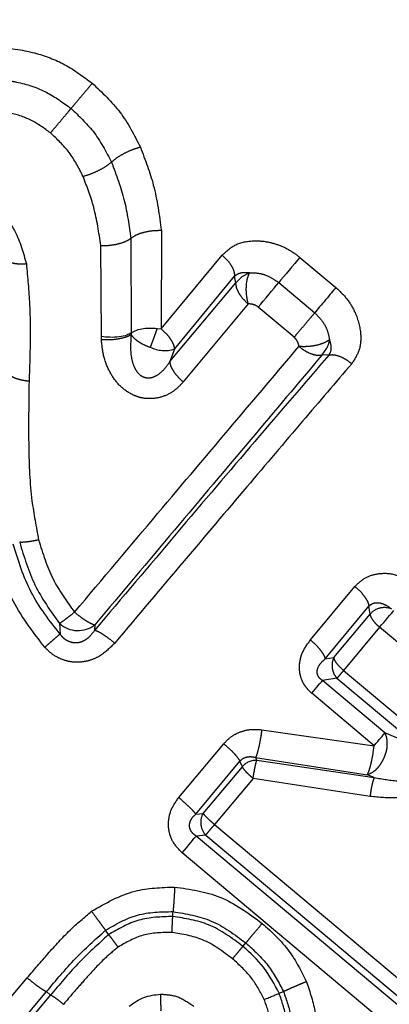
# Model space of a CAD drawing. Extents: x 65 to 379, y 57 to 214.
# Drawn here: x 348 to 352, y 182 to 194 of the extents above; entities that cross this region are included whole.
import ezdxf

# ---------------------------------------------------------------- set-up
doc = ezdxf.new("R2010")
doc.units = 0
doc.linetypes.add('PHANTOM', pattern=[12.7, 6.35, -1.27, 1.27, -1.27, 1.27, -1.27])
doc.layers.get('0').update_dxf_attribs({"linetype": 'CONTINUOUS'})

msp = doc.modelspace()

# ---------------------------------------------------------------- linework, layer by layer
at = {"color": 8, "linetype": 'PHANTOM'}
for p, q in [((349.323, 191.216), (349.32, 190.047)), ((348.96, 191.124), (348.963, 189.998)), ((348.61, 189.956), (348.602, 191.039)), ((349.32, 190.047), (350.045, 190.925)), ((350.971, 190.898), (351.398, 190.54)), ((350.372, 190.716), (350.279, 190.668)), ((349.425, 189.658), (350.209, 190.596)), ((349.479, 189.805), (350.193, 190.675)), ((350.209, 190.596), (350.193, 190.675)), ((350.279, 190.668), (350.209, 190.596)), ((350.719, 190.598), (351.146, 190.239)), ((350.356, 190.344), (349.584, 189.416)), ((350.902, 189.948), (350.475, 190.307)), ((348.963, 189.998), (348.963, 189.979)), ((349.272, 190.053), (349.32, 190.047)), ((348.61, 189.918), (348.61, 189.956)), ((349.479, 189.805), (349.425, 189.658)), ((351.233, 189.737), (351.292, 189.818)), ((351.313, 189.735), (351.233, 189.737)), ((351.095, 186.347), (351.624, 186.983)), ((351.27, 186.121), (351.791, 186.749)), ((351.807, 186.654), (351.791, 186.749)), ((351.374, 186.137), (351.807, 186.654)), ((348.113, 186.541), (348.118, 186.417)), ((348.531, 186.526), (348.529, 186.461)), ((351.918, 186.497), (351.49, 185.985)), ((354.927, 183.972), (351.918, 186.497)), ((351.27, 186.121), (351.374, 186.137)), ((351.411, 185.891), (352.392, 185.069)), ((351.49, 185.985), (352.47, 185.162)), ((351.98, 185.241), (351.238, 185.864)), ((351.853, 185.089), (351.11, 185.712)), ((350.517, 185.279), (351.853, 185.089)), ((349.529, 184.473), (350.064, 185.112)), ((351.842, 185.007), (351.853, 185.089)), ((349.731, 184.275), (350.257, 184.904)), ((349.821, 184.284), (350.286, 184.839)), ((350.286, 184.839), (350.257, 184.904)), ((350.444, 184.948), (351.772, 184.744)), ((350.444, 184.948), (350.458, 184.915)), ((350.458, 184.915), (351.854, 184.71)), ((350.414, 184.7), (349.954, 184.152)), ((351.804, 184.485), (350.414, 184.7)), ((349.731, 184.275), (349.821, 184.284)), ((349.954, 184.152), (352.958, 181.631)), ((349.85, 184.026), (352.853, 181.506)), ((352.86, 181.393), (349.737, 184.014)), ((352.694, 181.194), (349.57, 183.815)), ((350.293, 182.702), (350.327, 182.742)), ((346.804, 181.23), (347.728, 182.327)), ((347.049, 181.084), (347.959, 182.164)), ((347.14, 181.09), (348.006, 182.121))]:
    msp.add_line(p, q, dxfattribs=at)
at = {"color": 7, "linetype": 'CONTINUOUS'}
for p, q in [((351.411, 185.891), (351.238, 185.864)), ((352.392, 185.069), (351.98, 185.241)), ((351.854, 184.71), (351.772, 184.744)), ((349.85, 184.026), (349.737, 184.014)), ((349.459, 183.057), (349.461, 183.115)), ((348.696, 182.841), (348.66, 182.894)), ((348.006, 182.121), (347.959, 182.164)), ((350.723, 182.143), (350.775, 182.163))]:
    msp.add_line(p, q, dxfattribs=at)
at = {"color": 8, "linetype": 'PHANTOM', "flags": 128}
for points in [[(350.971, 190.898), (350.942, 190.863), (350.91, 190.825), (350.876, 190.785), (350.842, 190.744), (350.808, 190.704), (350.775, 190.665), (350.745, 190.629), (350.719, 190.598)], [(351.918, 186.497), (351.942, 186.525), (351.966, 186.555), (351.991, 186.584), (352.015, 186.613), (352.037, 186.639), (352.057, 186.663), (352.073, 186.682), (352.085, 186.697)], [(351.853, 185.089), (351.874, 185.114), (351.895, 185.139), (351.914, 185.161), (351.931, 185.182), (351.947, 185.2), (351.96, 185.217), (351.972, 185.23), (351.98, 185.241)]]:
    msp.add_lwpolyline(points, dxfattribs=at)
at = {"color": 7, "linetype": 'CONTINUOUS', "flags": 128}
for points in [[(350.475, 190.307), (350.504, 190.341), (350.535, 190.378), (350.568, 190.417), (350.601, 190.457), (350.633, 190.496), (350.665, 190.533), (350.693, 190.567), (350.719, 190.598)], [(351.11, 185.712), (351.131, 185.738), (351.152, 185.762), (351.171, 185.785), (351.188, 185.805), (351.204, 185.824), (351.217, 185.84), (351.229, 185.854), (351.238, 185.864)], [(349.57, 183.815), (349.597, 183.848), (349.624, 183.879), (349.649, 183.909), (349.672, 183.937), (349.693, 183.961), (349.71, 183.983), (349.725, 184), (349.737, 184.014)]]:
    msp.add_lwpolyline(points, dxfattribs=at)
at = {"color": 8, "linetype": 'PHANTOM'}
for centre, radius, start, end in [((350.992, 189.966), 0.334, 333.838, 351.8102), ((349.367, 190.217), 0.427, 245.6461, 285.1658), ((351.972, 186.517), 0.215, 98.8102, 140.2904), ((351.976, 186.511), 0.221, 68.6405, 99.6282), ((350.45, 184.7), 0.215, 87.7455, 139.8833), ((350.006, 184.176), 0.215, 149.4883, 186.649), ((350.006, 184.173), 0.215, 185.9579, 223.1115)]:
    msp.add_arc(centre, radius, start, end, dxfattribs=at)
at = {"color": 7, "linetype": 'CONTINUOUS'}
for centre, radius, start, end in [((348.328, 186.782), 0.323, 228.1634, 268.393), ((348.334, 186.781), 0.322, 267.4058, 307.6536)]:
    msp.add_arc(centre, radius, start, end, dxfattribs=at)
at = {"color": 8, "linetype": 'PHANTOM'}
for points, knots in [([(348.303, 200.671), (348.294, 200.661), (348.277, 200.64), (348.153, 200.493), (347.943, 200.242), (347.614, 199.85), (347.152, 199.299), (346.633, 198.68), (346.084, 198.026), (345.528, 197.365), (344.937, 196.66), (344.33, 195.937), (343.735, 195.227), (343.226, 194.621), (342.829, 194.147), (342.567, 193.836), (342.39, 193.625), (342.235, 193.44), (342.031, 193.197), (341.796, 192.917), (341.53, 192.599), (341.232, 192.244), (340.902, 191.851), (340.436, 191.296), (339.812, 190.552), (339.012, 189.599), (338.129, 188.546), (337.35, 187.618), (336.718, 186.865), (336.261, 186.32), (335.88, 185.865), (335.562, 185.487), (335.358, 185.241), (335.202, 185.058), (335.026, 184.855), (334.768, 184.562), (334.445, 184.213), (334.118, 183.878), (333.79, 183.556), (333.576, 183.36), (333.467, 183.261)], [0, 0, 0, 0, 0.040789, 0.079921, 0.117396, 0.170481, 0.219842, 0.265475, 0.307382, 0.345561, 0.380012, 0.420137, 0.453634, 0.4805, 0.502796, 0.516696, 0.521298, 0.530222, 0.540638, 0.552547, 0.565948, 0.580841, 0.597227, 0.615104, 0.649974, 0.689409, 0.733409, 0.781973, 0.808605, 0.833358, 0.856232, 0.872334, 0.887849, 0.892231, 0.899983, 0.919004, 0.938511, 0.958509, 0.979004, 1, 1, 1, 1]), ([(335.07, 183.184), (335.18, 183.312), (335.392, 183.558), (335.716, 183.937), (336.012, 184.285), (336.306, 184.634), (336.644, 185.038), (337.054, 185.526), (337.516, 186.076), (337.99, 186.641), (338.459, 187.201), (338.966, 187.804), (339.556, 188.508), (340.219, 189.298), (340.93, 190.145), (341.663, 191.018), (342.468, 191.978), (343.333, 193.009), (344.241, 194.091), (345.054, 195.06), (345.759, 195.9), (346.354, 196.609), (346.919, 197.283), (347.442, 197.906), (347.906, 198.459), (348.297, 198.925), (348.596, 199.281), (348.796, 199.52), (348.824, 199.553), (348.838, 199.57)], [0, 0, 0, 0, 0.0244028, 0.0470807, 0.0672375, 0.0834485, 0.1039498, 0.1309809, 0.1580122, 0.1850437, 0.2120751, 0.2362701, 0.2680057, 0.3072789, 0.3416857, 0.3803327, 0.4232181, 0.4703415, 0.5217014, 0.5772967, 0.6167299, 0.6580473, 0.7012483, 0.7463329, 0.7933008, 0.8421517, 0.8928853, 0.9455015, 1, 1, 1, 1]), ([(349.373, 198.468), (349.362, 198.455), (349.341, 198.43), (349.183, 198.241), (348.934, 197.945), (348.59, 197.535), (348.156, 197.018), (347.638, 196.401), (347.043, 195.691), (346.378, 194.899), (345.652, 194.034), (344.875, 193.107), (344.056, 192.131), (343.205, 191.117), (342.335, 190.08), (341.421, 188.991), (340.759, 188.202), (340.351, 187.715), (340.224, 187.564), (340.098, 187.414), (339.972, 187.264), (339.846, 187.114), (339.655, 186.887), (339.4, 186.582), (339.083, 186.205), (338.771, 185.833), (338.465, 185.468), (338.164, 185.11), (337.88, 184.771), (337.633, 184.477), (337.44, 184.246), (337.321, 184.106), (337.259, 184.031), (337.234, 184.002), (336.972, 183.693), (336.731, 183.417), (336.495, 183.148)], [0, 0, 0, 0, 0.049517, 0.099034, 0.148551, 0.198068, 0.247585, 0.297102, 0.346619, 0.396136, 0.445653, 0.49517, 0.544687, 0.594205, 0.643721, 0.693239, 0.74869, 0.755956, 0.763223, 0.770489, 0.777755, 0.785022, 0.792288, 0.811104, 0.829921, 0.848738, 0.867556, 0.886375, 0.905195, 0.92204, 0.934973, 0.943995, 0.946133, 0.947836, 0.949105, 1, 1, 1, 1]), ([(346.868, 193.34), (347.03, 193.367), (347.338, 193.416), (347.787, 193.353), (348.183, 193.207), (348.396, 193.048), (348.502, 192.97)], [0, 0, 0, 0, 0.2988537, 0.5678945, 0.7855147, 1, 1, 1, 1]), ([(346.88, 192.972), (346.988, 192.99), (347.176, 193.022), (347.421, 193.013), (347.675, 192.975), (347.955, 192.884), (348.156, 192.738), (348.249, 192.67)], [0, 0, 0, 0, 0.237358, 0.416019, 0.51633, 0.773384, 1, 1, 1, 1]), ([(348.502, 192.97), (348.483, 192.948), (348.444, 192.901), (348.373, 192.817), (348.303, 192.734), (348.267, 192.691), (348.249, 192.67)], [0, 0, 0, 0, 0.238398, 0.495211, 0.754659, 1, 1, 1, 1]), ([(348.502, 192.97), (348.619, 192.859), (348.857, 192.634), (349.001, 192.352), (349.074, 192.208)], [0, 0, 0, 0, 0.4908164, 1, 1, 1, 1]), ([(348.005, 192.379), (347.93, 192.433), (347.776, 192.545), (347.499, 192.63), (347.201, 192.657), (347.002, 192.626), (346.897, 192.609)], [0, 0, 0, 0, 0.226352, 0.460314, 0.714488, 1, 1, 1, 1]), ([(348.005, 192.379), (348.024, 192.401), (348.063, 192.448), (348.132, 192.529), (348.198, 192.608), (348.233, 192.65), (348.249, 192.67)], [0, 0, 0, 0, 0.2418413, 0.4991924, 0.7569815, 1, 1, 1, 1]), ([(348.249, 192.67), (348.342, 192.582), (348.542, 192.394), (348.664, 192.158), (348.73, 192.031)], [0, 0, 0, 0, 0.462955, 1, 1, 1, 1]), ([(348.392, 191.862), (348.342, 191.96), (348.244, 192.151), (348.084, 192.304), (348.005, 192.379)], [0, 0, 0, 0, 0.510773, 1, 1, 1, 1]), ([(349.074, 192.208), (349.045, 192.2), (348.984, 192.182), (348.884, 192.137), (348.791, 192.084), (348.75, 192.048), (348.73, 192.031)], [0, 0, 0, 0, 0.236411, 0.492341, 0.752463, 1, 1, 1, 1]), ([(349.074, 192.208), (349.131, 192.059), (349.254, 191.733), (349.299, 191.398), (349.323, 191.216)], [0, 0, 0, 0, 0.458623, 1, 1, 1, 1]), ([(348.392, 191.862), (348.422, 191.871), (348.483, 191.89), (348.581, 191.933), (348.67, 191.983), (348.71, 192.016), (348.73, 192.031)], [0, 0, 0, 0, 0.242362, 0.500002, 0.757643, 1, 1, 1, 1]), ([(348.73, 192.031), (348.786, 191.88), (348.898, 191.582), (348.939, 191.275), (348.96, 191.124)], [0, 0, 0, 0, 0.507522, 1, 1, 1, 1]), ([(348.602, 191.039), (348.581, 191.192), (348.541, 191.47), (348.439, 191.74), (348.392, 191.862)], [0, 0, 0, 0, 0.547783, 1, 1, 1, 1]), ([(347.356, 191.488), (347.399, 191.448), (347.487, 191.364), (347.629, 191.143), (347.681, 190.952), (347.718, 190.82)], [0, 0, 0, 0, 0.224124, 0.460041, 1, 1, 1, 1]), ([(349.323, 191.216), (349.291, 191.216), (349.223, 191.216), (349.116, 191.197), (349.021, 191.165), (348.98, 191.138), (348.96, 191.124)], [0, 0, 0, 0, 0.238174, 0.494677, 0.7541, 1, 1, 1, 1]), ([(348.602, 191.039), (348.635, 191.039), (348.703, 191.039), (348.808, 191.057), (348.901, 191.086), (348.941, 191.112), (348.96, 191.124)], [0, 0, 0, 0, 0.242273, 0.5, 0.757723, 1, 1, 1, 1]), ([(350.045, 190.925), (350.093, 190.969), (350.19, 191.059), (350.374, 191.099), (350.543, 191.094), (350.69, 191.059), (350.838, 190.997), (350.927, 190.931), (350.971, 190.898)], [0, 0, 0, 0, 0.207669, 0.425012, 0.563628, 0.702766, 0.852871, 1, 1, 1, 1]), ([(347.718, 190.82), (347.698, 190.819), (347.658, 190.816), (347.606, 190.819), (347.562, 190.826), (347.543, 190.834), (347.533, 190.838)], [0, 0, 0, 0, 0.249897, 0.503745, 0.755651, 1, 1, 1, 1]), ([(347.718, 190.82), (347.733, 190.66), (347.776, 190.199), (347.761, 189.732), (347.75, 189.427)], [0, 0, 0, 0, 0.346664, 1, 1, 1, 1]), ([(350.045, 190.925), (350.068, 190.905), (350.113, 190.863), (350.16, 190.794), (350.189, 190.729), (350.192, 190.692), (350.193, 190.675)], [0, 0, 0, 0, 0.265393, 0.527358, 0.774806, 1, 1, 1, 1]), ([(350.193, 190.675), (350.204, 190.684), (350.228, 190.703), (350.288, 190.723), (350.338, 190.718), (350.372, 190.716)], [0, 0, 0, 0, 0.235187, 0.481373, 1, 1, 1, 1]), ([(350.356, 190.344), (350.349, 190.376), (350.334, 190.442), (350.331, 190.549), (350.343, 190.647), (350.362, 190.693), (350.372, 190.716)], [0, 0, 0, 0, 0.2422666, 0.5000004, 0.7577354, 1, 1, 1, 1]), ([(350.372, 190.716), (350.409, 190.715), (350.48, 190.714), (350.601, 190.678), (350.675, 190.628), (350.719, 190.598)], [0, 0, 0, 0, 0.316762, 0.593295, 1, 1, 1, 1]), ([(350.356, 190.344), (350.335, 190.363), (350.293, 190.402), (350.245, 190.469), (350.214, 190.537), (350.211, 190.577), (350.209, 190.596)], [0, 0, 0, 0, 0.24397, 0.498984, 0.75454, 1, 1, 1, 1]), ([(351.398, 190.54), (351.444, 190.496), (351.537, 190.407), (351.648, 190.215), (351.704, 190.001), (351.686, 189.786), (351.618, 189.683), (351.586, 189.633)], [0, 0, 0, 0, 0.170502, 0.345048, 0.604243, 0.808554, 1, 1, 1, 1]), ([(350.475, 190.307), (350.467, 190.312), (350.451, 190.324), (350.422, 190.336), (350.389, 190.344), (350.367, 190.344), (350.356, 190.344)], [0, 0, 0, 0, 0.2138168, 0.4477764, 0.7283444, 1, 1, 1, 1]), ([(350.902, 189.948), (350.921, 189.972), (350.961, 190.018), (351.028, 190.099), (351.094, 190.177), (351.129, 190.219), (351.146, 190.239)], [0, 0, 0, 0, 0.249996, 0.500001, 0.749998, 1, 1, 1, 1]), ([(351.146, 190.239), (351.183, 190.201), (351.245, 190.137), (351.302, 190.024), (351.315, 189.955), (351.322, 189.918)], [0, 0, 0, 0, 0.40697, 0.683416, 1, 1, 1, 1]), ([(349.272, 190.053), (349.266, 190.035), (349.253, 189.998), (349.232, 189.94), (349.211, 189.882), (349.197, 189.846), (349.191, 189.828)], [0, 0, 0, 0, 0.249998, 0.499996, 0.750004, 1, 1, 1, 1]), ([(349.32, 190.047), (349.342, 190.027), (349.386, 189.988), (349.435, 189.924), (349.47, 189.86), (349.476, 189.824), (349.479, 189.805)], [0, 0, 0, 0, 0.248106, 0.500013, 0.734438, 1, 1, 1, 1]), ([(348.963, 189.979), (348.945, 189.969), (348.908, 189.948), (348.817, 189.926), (348.713, 189.914), (348.644, 189.917), (348.61, 189.918)], [0, 0, 0, 0, 0.242259, 0.5, 0.75774, 1, 1, 1, 1]), ([(349.584, 189.416), (349.546, 189.376), (349.472, 189.299), (349.322, 189.228), (349.18, 189.211), (349.063, 189.23), (348.952, 189.273), (348.825, 189.363), (348.711, 189.519), (348.631, 189.709), (348.618, 189.847), (348.61, 189.918)], [0, 0, 0, 0, 0.121817, 0.235403, 0.35137, 0.412706, 0.474168, 0.589174, 0.713054, 0.851756, 1, 1, 1, 1]), ([(348.963, 189.979), (348.957, 189.888), (348.949, 189.756), (348.99, 189.609), (349.028, 189.541), (349.064, 189.501), (349.107, 189.474), (349.156, 189.462), (349.207, 189.467), (349.275, 189.494), (349.354, 189.557), (349.401, 189.624), (349.425, 189.658)], [0, 0, 0, 0, 0.2831063, 0.4123102, 0.4719547, 0.5277935, 0.5805637, 0.6322792, 0.6855069, 0.7419833, 0.8653206, 1, 1, 1, 1]), ([(348.963, 189.979), (348.973, 189.966), (348.994, 189.938), (349.049, 189.896), (349.115, 189.857), (349.166, 189.837), (349.191, 189.828)], [0, 0, 0, 0, 0.246783, 0.502009, 0.756165, 1, 1, 1, 1]), ([(350.959, 189.838), (350.958, 189.849), (350.954, 189.87), (350.94, 189.9), (350.923, 189.927), (350.909, 189.941), (350.902, 189.948)], [0, 0, 0, 0, 0.266865, 0.542967, 0.781607, 1, 1, 1, 1]), ([(351.322, 189.918), (351.302, 189.905), (351.26, 189.878), (351.172, 189.85), (351.089, 189.839), (351.019, 189.834), (350.98, 189.837), (350.959, 189.838)], [0, 0, 0, 0, 0.2417596, 0.4987432, 0.7053364, 0.8415675, 1, 1, 1, 1]), ([(351.322, 189.918), (351.331, 189.885), (351.344, 189.836), (351.335, 189.774), (351.32, 189.748), (351.313, 189.735)], [0, 0, 0, 0, 0.518622, 0.764814, 1, 1, 1, 1]), ([(348.291, 186.678), (348.623, 187.072), (349.268, 187.838), (350.165, 188.9), (350.7, 189.532), (350.959, 189.838)], [0, 0, 0, 0, 0.352634, 0.685969, 1, 1, 1, 1]), ([(350.959, 189.838), (350.982, 189.821), (351.027, 189.786), (351.102, 189.75), (351.174, 189.731), (351.214, 189.735), (351.233, 189.737)], [0, 0, 0, 0, 0.243043, 0.497723, 0.753612, 1, 1, 1, 1]), ([(351.313, 189.735), (351.024, 189.397), (350.445, 188.723), (349.507, 187.619), (348.855, 186.847), (348.529, 186.461)], [0, 0, 0, 0, 0.333467, 0.666778, 1, 1, 1, 1]), ([(351.233, 189.737), (350.954, 189.405), (350.396, 188.744), (349.485, 187.661), (348.849, 186.905), (348.531, 186.526)], [0, 0, 0, 0, 0.33441, 0.666828, 1, 1, 1, 1]), ([(349.584, 189.416), (349.562, 189.436), (349.518, 189.476), (349.467, 189.543), (349.433, 189.606), (349.428, 189.641), (349.425, 189.658)], [0, 0, 0, 0, 0.25056, 0.508247, 0.761532, 1, 1, 1, 1]), ([(351.586, 189.633), (351.563, 189.65), (351.517, 189.686), (351.443, 189.721), (351.371, 189.74), (351.332, 189.736), (351.313, 189.735)], [0, 0, 0, 0, 0.246442, 0.502325, 0.756978, 1, 1, 1, 1]), ([(351.586, 189.633), (351.393, 189.407), (350.992, 188.938), (350.325, 188.152), (349.58, 187.272), (349.045, 186.637), (348.768, 186.309)], [0, 0, 0, 0, 0.22153, 0.462042, 0.721533, 1, 1, 1, 1]), ([(347.536, 189.489), (347.546, 189.482), (347.567, 189.468), (347.618, 189.451), (347.679, 189.436), (347.727, 189.43), (347.75, 189.427)], [0, 0, 0, 0, 0.24612, 0.500005, 0.753884, 1, 1, 1, 1]), ([(347.75, 189.427), (347.746, 189.165), (347.739, 188.694), (347.764, 188.058), (347.835, 187.692), (347.864, 187.537)], [0, 0, 0, 0, 0.419364, 0.753242, 1, 1, 1, 1]), ([(347.864, 187.537), (347.84, 187.532), (347.791, 187.522), (347.726, 187.512), (347.672, 187.507), (347.65, 187.508), (347.639, 187.509)], [0, 0, 0, 0, 0.245804, 0.499998, 0.7542, 1, 1, 1, 1]), ([(347.864, 187.537), (347.913, 187.378), (348.007, 187.069), (348.198, 186.806), (348.291, 186.678)], [0, 0, 0, 0, 0.512237, 1, 1, 1, 1]), ([(347.937, 186.26), (347.801, 186.435), (347.524, 186.793), (347.395, 187.226), (347.329, 187.448)], [0, 0, 0, 0, 0.48883, 1, 1, 1, 1]), ([(348.118, 186.417), (347.993, 186.578), (347.742, 186.901), (347.623, 187.29), (347.563, 187.486)], [0, 0, 0, 0, 0.497655, 1, 1, 1, 1]), ([(347.639, 187.509), (347.69, 187.336), (347.794, 186.988), (348.006, 186.691), (348.113, 186.542)], [0, 0, 0, 0, 0.4972, 1, 1, 1, 1]), ([(351.624, 186.983), (351.661, 187.019), (351.734, 187.092), (351.891, 187.141), (352.079, 187.144), (352.203, 187.087), (352.272, 187.056)], [0, 0, 0, 0, 0.222972, 0.450001, 0.694356, 1, 1, 1, 1]), ([(351.624, 186.983), (351.647, 186.963), (351.693, 186.922), (351.746, 186.857), (351.781, 186.796), (351.788, 186.764), (351.791, 186.749)], [0, 0, 0, 0, 0.2560661, 0.5157188, 0.7669832, 1, 1, 1, 1]), ([(351.791, 186.749), (351.799, 186.757), (351.816, 186.772), (351.857, 186.79), (351.916, 186.792), (351.989, 186.768), (352.034, 186.734), (352.057, 186.717)], [0, 0, 0, 0, 0.107741, 0.220119, 0.462272, 0.725828, 1, 1, 1, 1]), ([(348.291, 186.678), (348.271, 186.661), (348.232, 186.63), (348.181, 186.591), (348.139, 186.559), (348.122, 186.547), (348.113, 186.541)], [0, 0, 0, 0, 0.261635, 0.499771, 0.753988, 1, 1, 1, 1]), ([(348.291, 186.678), (348.316, 186.657), (348.363, 186.619), (348.432, 186.572), (348.491, 186.539), (348.518, 186.53), (348.531, 186.526)], [0, 0, 0, 0, 0.267313, 0.499988, 0.755849, 1, 1, 1, 1]), ([(351.918, 186.497), (351.902, 186.512), (351.872, 186.538), (351.838, 186.582), (351.814, 186.621), (351.809, 186.643), (351.807, 186.654)], [0, 0, 0, 0, 0.273838, 0.49965, 0.758949, 1, 1, 1, 1]), ([(347.937, 186.26), (347.957, 186.277), (347.996, 186.312), (348.049, 186.358), (348.092, 186.396), (348.109, 186.41), (348.118, 186.417)], [0, 0, 0, 0, 0.245401, 0.500001, 0.754606, 1, 1, 1, 1]), ([(348.529, 186.461), (348.503, 186.426), (348.465, 186.375), (348.392, 186.329), (348.333, 186.31), (348.271, 186.311), (348.211, 186.331), (348.158, 186.367), (348.132, 186.4), (348.118, 186.417)], [0, 0, 0, 0, 0.278369, 0.405683, 0.524757, 0.638749, 0.753169, 0.872893, 1, 1, 1, 1]), ([(348.768, 186.309), (348.745, 186.328), (348.698, 186.366), (348.629, 186.413), (348.569, 186.448), (348.542, 186.457), (348.529, 186.461)], [0, 0, 0, 0, 0.244144, 0.500003, 0.755859, 1, 1, 1, 1]), ([(348.768, 186.309), (348.711, 186.252), (348.626, 186.167), (348.479, 186.102), (348.361, 186.079), (348.241, 186.083), (348.126, 186.118), (348.021, 186.176), (347.965, 186.232), (347.937, 186.26)], [0, 0, 0, 0, 0.253049, 0.379817, 0.502296, 0.628897, 0.755481, 0.875876, 1, 1, 1, 1]), ([(351.11, 185.712), (351.09, 185.731), (351.05, 185.769), (351.003, 185.842), (350.971, 185.926), (350.959, 186.047), (350.989, 186.2), (351.058, 186.296), (351.095, 186.347)], [0, 0, 0, 0, 0.114498, 0.224352, 0.354835, 0.48831, 0.731296, 1, 1, 1, 1]), ([(351.095, 186.347), (351.117, 186.328), (351.162, 186.288), (351.217, 186.225), (351.257, 186.166), (351.266, 186.136), (351.27, 186.121)], [0, 0, 0, 0, 0.244258, 0.500002, 0.755741, 1, 1, 1, 1]), ([(351.374, 186.137), (351.365, 186.116), (351.349, 186.076), (351.352, 186.031), (351.354, 186.008)], [0, 0, 0, 0, 0.500001, 1, 1, 1, 1]), ([(351.49, 185.985), (351.473, 185.999), (351.443, 186.026), (351.407, 186.068), (351.382, 186.106), (351.376, 186.127), (351.374, 186.137)], [0, 0, 0, 0, 0.274264, 0.499978, 0.755723, 1, 1, 1, 1]), ([(351.238, 185.864), (351.227, 185.872), (351.211, 185.883), (351.195, 185.904), (351.185, 185.921), (351.179, 185.938), (351.174, 185.962), (351.178, 186.009), (351.211, 186.068), (351.25, 186.103), (351.27, 186.121)], [0, 0, 0, 0, 0.113193, 0.165845, 0.216959, 0.267883, 0.320042, 0.431944, 0.694766, 1, 1, 1, 1]), ([(351.354, 186.008), (351.359, 185.986), (351.37, 185.942), (351.398, 185.908), (351.411, 185.891)], [0, 0, 0, 0, 0.514186, 1, 1, 1, 1]), ([(351.49, 185.985), (351.481, 185.974), (351.463, 185.953), (351.441, 185.927), (351.423, 185.905), (351.415, 185.896), (351.411, 185.891)], [0, 0, 0, 0, 0.25, 0.500003, 0.749996, 1, 1, 1, 1]), ([(350.064, 185.112), (350.09, 185.14), (350.143, 185.195), (350.251, 185.253), (350.378, 185.289), (350.47, 185.282), (350.517, 185.279)], [0, 0, 0, 0, 0.225521, 0.452392, 0.724281, 1, 1, 1, 1]), ([(350.517, 185.279), (350.512, 185.245), (350.502, 185.175), (350.482, 185.074), (350.461, 184.992), (350.45, 184.962), (350.444, 184.948)], [0, 0, 0, 0, 0.243836, 0.502398, 0.759643, 1, 1, 1, 1]), ([(351.974, 184.952), (351.983, 184.977), (352.002, 185.027), (352.009, 185.078), (352.009, 185.103), (352.009, 185.103), (352.009, 185.104), (352.009, 185.104), (352.009, 185.108), (352.009, 185.121), (352.008, 185.149), (352.002, 185.194), (351.988, 185.224), (351.98, 185.241)], [0, 0, 0, 0, 0.240642, 0.481223, 0.481253, 0.48135, 0.481734, 0.483262, 0.489365, 0.513735, 0.611134, 0.773292, 1, 1, 1, 1]), ([(350.064, 185.112), (350.087, 185.092), (350.134, 185.052), (350.193, 184.992), (350.237, 184.94), (350.25, 184.916), (350.257, 184.904)], [0, 0, 0, 0, 0.249848, 0.50773, 0.761481, 1, 1, 1, 1]), ([(352.47, 185.162), (352.504, 185.131), (352.569, 185.072), (352.639, 184.964), (352.669, 184.867), (352.666, 184.79), (352.648, 184.728), (352.611, 184.664), (352.523, 184.579), (352.358, 184.501), (352.101, 184.456), (351.91, 184.474), (351.804, 184.485)], [0, 0, 0, 0, 0.09543, 0.178297, 0.262257, 0.30166, 0.341649, 0.398021, 0.459333, 0.603108, 0.779969, 1, 1, 1, 1]), ([(350.257, 184.904), (350.269, 184.916), (350.293, 184.94), (350.341, 184.957), (350.392, 184.961), (350.426, 184.953), (350.444, 184.948)], [0, 0, 0, 0, 0.229776, 0.470625, 0.727686, 1, 1, 1, 1]), ([(351.772, 184.744), (351.777, 184.755), (351.789, 184.778), (351.808, 184.84), (351.826, 184.918), (351.837, 184.978), (351.842, 185.007)], [0, 0, 0, 0, 0.236628, 0.489172, 0.747493, 1, 1, 1, 1]), ([(351.854, 184.71), (351.952, 184.692), (352.143, 184.658), (352.361, 184.67), (352.486, 184.719), (352.528, 184.748), (352.553, 184.778), (352.565, 184.804), (352.57, 184.832), (352.566, 184.872), (352.544, 184.923), (352.487, 184.996), (352.43, 185.039), (352.392, 185.069)], [0, 0, 0, 0, 0.273994, 0.53667, 0.597854, 0.655036, 0.681887, 0.707696, 0.733028, 0.758697, 0.813038, 0.87229, 1, 1, 1, 1]), ([(350.414, 184.7), (350.397, 184.715), (350.366, 184.741), (350.327, 184.781), (350.299, 184.815), (350.29, 184.831), (350.286, 184.839)], [0, 0, 0, 0, 0.282853, 0.499786, 0.769715, 1, 1, 1, 1]), ([(350.414, 184.7), (350.417, 184.722), (350.424, 184.767), (350.436, 184.832), (350.448, 184.886), (350.455, 184.906), (350.458, 184.915)], [0, 0, 0, 0, 0.240608, 0.497487, 0.755744, 1, 1, 1, 1]), ([(351.772, 184.744), (351.797, 184.754), (351.838, 184.771), (351.894, 184.822), (351.939, 184.88), (351.963, 184.928), (351.974, 184.952)], [0, 0, 0, 0, 0.320683, 0.518192, 0.76808, 1, 1, 1, 1]), ([(351.854, 184.71), (351.85, 184.7), (351.841, 184.68), (351.826, 184.624), (351.813, 184.555), (351.807, 184.508), (351.804, 184.485)], [0, 0, 0, 0, 0.241821, 0.500001, 0.758176, 1, 1, 1, 1]), ([(349.57, 183.815), (349.527, 183.859), (349.464, 183.923), (349.421, 184.036), (349.405, 184.125), (349.409, 184.219), (349.439, 184.343), (349.493, 184.422), (349.529, 184.473)], [0, 0, 0, 0, 0.2453126, 0.3630456, 0.4839084, 0.6135351, 0.7462056, 1, 1, 1, 1]), ([(349.529, 184.473), (349.552, 184.454), (349.598, 184.414), (349.659, 184.357), (349.707, 184.307), (349.723, 184.285), (349.731, 184.275)], [0, 0, 0, 0, 0.244097, 0.499996, 0.755899, 1, 1, 1, 1]), ([(349.737, 184.014), (349.725, 184.022), (349.704, 184.037), (349.678, 184.067), (349.662, 184.102), (349.656, 184.14), (349.662, 184.178), (349.683, 184.228), (349.711, 184.255), (349.731, 184.275)], [0, 0, 0, 0, 0.130707, 0.252024, 0.366095, 0.478053, 0.59431, 0.719525, 1, 1, 1, 1]), ([(349.954, 184.152), (349.939, 184.165), (349.909, 184.191), (349.868, 184.229), (349.836, 184.263), (349.826, 184.277), (349.821, 184.284)], [0, 0, 0, 0, 0.24414, 0.500043, 0.755913, 1, 1, 1, 1]), ([(349.954, 184.152), (349.943, 184.138), (349.92, 184.11), (349.889, 184.074), (349.864, 184.044), (349.854, 184.032), (349.85, 184.026)], [0, 0, 0, 0, 0.249991, 0.499995, 0.750001, 1, 1, 1, 1]), ([(348.494, 183.119), (348.662, 183.216), (348.969, 183.393), (349.321, 183.402), (349.481, 183.407)], [0, 0, 0, 0, 0.546363, 1, 1, 1, 1]), ([(349.481, 183.407), (349.48, 183.376), (349.476, 183.313), (349.471, 183.226), (349.465, 183.154), (349.462, 183.128), (349.461, 183.115)], [0, 0, 0, 0, 0.244855, 0.501549, 0.757403, 1, 1, 1, 1]), ([(349.481, 183.407), (349.666, 183.381), (350.049, 183.327), (350.36, 183.095), (350.522, 182.975)], [0, 0, 0, 0, 0.480737, 1, 1, 1, 1]), ([(347.728, 182.327), (347.81, 182.423), (347.975, 182.615), (348.221, 182.89), (348.407, 183.046), (348.494, 183.119)], [0, 0, 0, 0, 0.343404, 0.691062, 1, 1, 1, 1]), ([(348.494, 183.119), (348.511, 183.095), (348.547, 183.045), (348.596, 182.978), (348.636, 182.923), (348.652, 182.903), (348.66, 182.894)], [0, 0, 0, 0, 0.24538, 0.501685, 0.757085, 1, 1, 1, 1]), ([(348.66, 182.894), (348.783, 182.965), (349.031, 183.108), (349.317, 183.113), (349.461, 183.115)], [0, 0, 0, 0, 0.496441, 1, 1, 1, 1]), ([(349.461, 183.115), (349.618, 183.089), (349.937, 183.036), (350.195, 182.842), (350.327, 182.742)], [0, 0, 0, 0, 0.4913007, 1, 1, 1, 1]), ([(349.459, 183.057), (349.32, 183.053), (349.048, 183.046), (348.812, 182.909), (348.696, 182.841)], [0, 0, 0, 0, 0.5074694, 1, 1, 1, 1]), ([(349.45, 182.868), (349.45, 182.888), (349.452, 182.929), (349.455, 182.985), (349.457, 183.031), (349.458, 183.048), (349.459, 183.057)], [0, 0, 0, 0, 0.244016, 0.5, 0.755993, 1, 1, 1, 1]), ([(350.293, 182.702), (350.162, 182.8), (349.913, 182.987), (349.605, 183.034), (349.459, 183.057)], [0, 0, 0, 0, 0.524052, 1, 1, 1, 1]), ([(350.522, 182.975), (350.502, 182.951), (350.46, 182.901), (350.401, 182.831), (350.353, 182.774), (350.335, 182.753), (350.327, 182.742)], [0, 0, 0, 0, 0.243339, 0.499998, 0.756658, 1, 1, 1, 1]), ([(350.522, 182.975), (350.636, 182.871), (350.854, 182.672), (350.985, 182.407), (351.047, 182.281)], [0, 0, 0, 0, 0.5229133, 1, 1, 1, 1]), ([(347.959, 182.164), (348.07, 182.297), (348.286, 182.557), (348.538, 182.784), (348.66, 182.894)], [0, 0, 0, 0, 0.515782, 1, 1, 1, 1]), ([(349.45, 182.868), (349.332, 182.866), (349.103, 182.863), (348.905, 182.748), (348.808, 182.693)], [0, 0, 0, 0, 0.511911, 1, 1, 1, 1]), ([(350.169, 182.554), (350.055, 182.64), (349.84, 182.803), (349.574, 182.847), (349.45, 182.868)], [0, 0, 0, 0, 0.530555, 1, 1, 1, 1]), ([(348.696, 182.841), (348.57, 182.727), (348.322, 182.502), (348.11, 182.246), (348.006, 182.121)], [0, 0, 0, 0, 0.5098679, 1, 1, 1, 1]), ([(348.808, 182.693), (348.797, 182.709), (348.773, 182.741), (348.74, 182.786), (348.713, 182.822), (348.702, 182.835), (348.696, 182.841)], [0, 0, 0, 0, 0.243952, 0.499703, 0.755605, 1, 1, 1, 1]), ([(350.327, 182.742), (350.421, 182.658), (350.605, 182.491), (350.719, 182.271), (350.775, 182.163)], [0, 0, 0, 0, 0.509549, 1, 1, 1, 1]), ([(348.808, 182.693), (348.755, 182.649), (348.624, 182.54), (348.461, 182.36), (348.298, 182.177), (348.205, 182.067), (348.159, 182.012)], [0, 0, 0, 0, 0.2180877, 0.541516, 0.7707603, 1, 1, 1, 1]), ([(350.169, 182.554), (350.182, 182.569), (350.209, 182.601), (350.246, 182.646), (350.276, 182.682), (350.287, 182.695), (350.293, 182.702)], [0, 0, 0, 0, 0.243797, 0.499996, 0.756201, 1, 1, 1, 1]), ([(350.546, 182.07), (350.501, 182.156), (350.406, 182.34), (350.251, 182.479), (350.169, 182.554)], [0, 0, 0, 0, 0.466297, 1, 1, 1, 1]), ([(347.728, 182.327), (347.751, 182.308), (347.799, 182.269), (347.866, 182.219), (347.923, 182.181), (347.947, 182.169), (347.959, 182.164)], [0, 0, 0, 0, 0.244101, 0.500002, 0.755901, 1, 1, 1, 1]), ([(351.047, 182.281), (351.019, 182.27), (350.96, 182.245), (350.878, 182.21), (350.811, 182.181), (350.787, 182.169), (350.775, 182.163)], [0, 0, 0, 0, 0.243573, 0.499999, 0.756424, 1, 1, 1, 1]), ([(351.047, 182.281), (351.09, 182.158), (351.173, 181.915), (351.165, 181.658), (351.162, 181.532)], [0, 0, 0, 0, 0.508645, 1, 1, 1, 1]), ([(350.816, 181.558), (350.818, 181.659), (350.822, 181.86), (350.756, 182.049), (350.723, 182.143)], [0, 0, 0, 0, 0.503542, 1, 1, 1, 1]), ([(350.775, 182.163), (350.811, 182.064), (350.881, 181.867), (350.879, 181.657), (350.878, 181.553)], [0, 0, 0, 0, 0.504765, 1, 1, 1, 1]), ([(348.159, 182.012), (348.144, 182.025), (348.112, 182.051), (348.068, 182.084), (348.029, 182.109), (348.013, 182.117), (348.006, 182.121)], [0, 0, 0, 0, 0.244184, 0.5000808, 0.7559418, 1, 1, 1, 1]), ([(349.314, 182.133), (349.384, 182.128), (349.529, 182.118), (349.647, 182.032), (349.708, 181.988)], [0, 0, 0, 0, 0.4828887, 1, 1, 1, 1]), ([(350.63, 181.576), (350.631, 181.659), (350.633, 181.828), (350.576, 181.988), (350.546, 182.07)], [0, 0, 0, 0, 0.485105, 1, 1, 1, 1])]:
    msp.add_open_spline(points, degree=3, knots=knots, dxfattribs=at)
at = {"color": 7, "linetype": 'CONTINUOUS'}
for points, knots in [([(351.398, 190.54), (351.38, 190.518), (351.343, 190.474), (351.274, 190.391), (351.202, 190.306), (351.165, 190.261), (351.146, 190.239)], [0, 0, 0, 0, 0.2267515, 0.4787109, 0.7423523, 1, 1, 1, 1]), ([(348.963, 189.998), (348.947, 189.989), (348.912, 189.969), (348.823, 189.95), (348.714, 189.944), (348.643, 189.952), (348.61, 189.956)], [0, 0, 0, 0, 0.213552, 0.484865, 0.758529, 1, 1, 1, 1]), ([(348.963, 189.998), (348.968, 190.001), (348.982, 190.007), (349.021, 190.03), (349.087, 190.052), (349.179, 190.059), (349.241, 190.055), (349.272, 190.053)], [0, 0, 0, 0, 0.0969938, 0.2371636, 0.4993272, 0.7522886, 1, 1, 1, 1]), ([(350.723, 182.143), (350.667, 182.25), (350.558, 182.463), (350.38, 182.623), (350.293, 182.702)], [0, 0, 0, 0, 0.50695, 1, 1, 1, 1]), ([(350.546, 182.07), (350.565, 182.078), (350.603, 182.093), (350.656, 182.115), (350.699, 182.132), (350.715, 182.139), (350.723, 182.143)], [0, 0, 0, 0, 0.243942, 0.500001, 0.756068, 1, 1, 1, 1]), ([(348.941, 181.991), (348.998, 182.03), (349.11, 182.11), (349.246, 182.125), (349.314, 182.133)], [0, 0, 0, 0, 0.500658, 1, 1, 1, 1]), ([(349.318, 181.933), (349.319, 181.941), (349.319, 181.956), (349.319, 182.005), (349.317, 182.067), (349.315, 182.111), (349.314, 182.133)], [0, 0, 0, 0, 0.242774, 0.499957, 0.757165, 1, 1, 1, 1])]:
    msp.add_open_spline(points, degree=3, knots=knots, dxfattribs=at)

doc.saveas('drawing.dxf')
